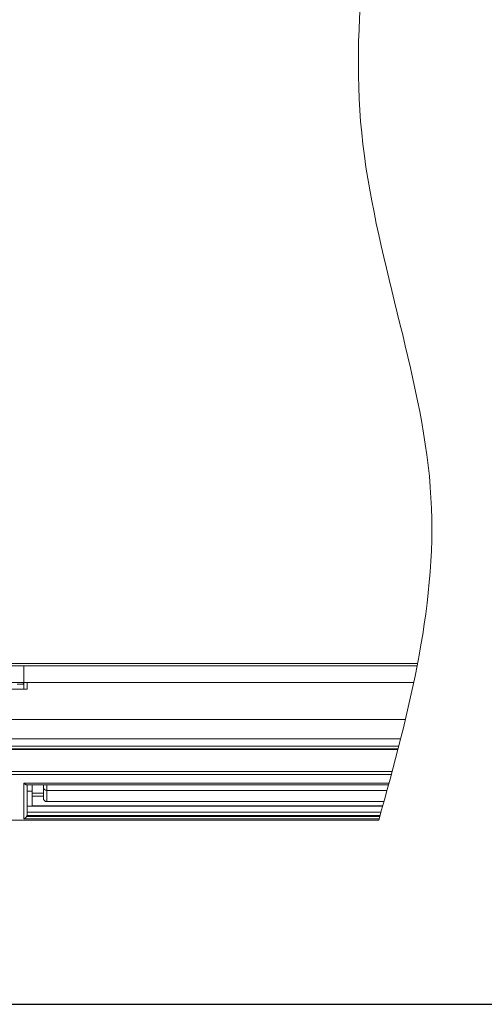
# Model space of a CAD drawing. Units: millimetres. Extents: x 348 to 952, y 701 to 1201.
# Drawn here: x 515 to 529, y 765 to 795 of the extents above; entities that cross this region are included whole.
import ezdxf

# ---------------------------------------------------------------- set-up
doc = ezdxf.new("R2010")
doc.units = ezdxf.units.MM
doc.header["$LTSCALE"] = 5
doc.layers.add('M1-1', color=3, linetype='Continuous')
doc.layers.add('Notes & Others', color=4, linetype='Continuous')

msp = doc.modelspace()

# ---------------------------------------------------------------- linework, layer by layer
at = {"layer": 'M1-1', "color": 2, "linetype": 'Continuous', "lineweight": 13}
for p, q in [((527.308, 775.601), (510.39, 775.601)), ((513.598, 775.536), (515.598, 775.536)), ((515.598, 775.536), (527.296, 775.536)), ((515.598, 775.536), (515.598, 775.036)), ((513.598, 775.036), (515.598, 775.036)), ((515.598, 774.986), (515.398, 774.986)), ((515.598, 775.036), (527.194, 775.036)), ((515.598, 775.036), (515.598, 774.986)), ((515.598, 774.986), (515.598, 774.836)), ((527.194, 775.036), (515.698, 775.036)), ((515.698, 774.836), (515.698, 775.036)), ((507.023, 774.836), (515.698, 774.836)), ((500.528, 773.936), (526.945, 773.936)), ((500.528, 773.365), (526.804, 773.365)), ((526.747, 773.137), (500.528, 773.137)), ((500.528, 773.066), (526.728, 773.066)), ((514.498, 773.043), (526.722, 773.043)), ((514.498, 772.39), (526.551, 772.39)), ((526.528, 772.301), (514.498, 772.301)), ((515.598, 772.041), (526.458, 772.041)), ((515.598, 770.981), (515.598, 772.041)), ((515.682, 771.992), (526.444, 771.992)), ((515.698, 771.992), (515.698, 771.124)), ((515.848, 771.8), (515.698, 771.8)), ((515.848, 771.992), (515.848, 771.8)), ((515.848, 771.8), (515.848, 771.368)), ((516.178, 771.922), (516.178, 771.992)), ((516.178, 771.591), (516.178, 771.922)), ((516.278, 771.992), (516.278, 771.826)), ((516.278, 771.826), (526.399, 771.826)), ((516.278, 771.826), (516.278, 771.491)), ((515.848, 771.741), (516.178, 771.741)), ((516.178, 771.655), (515.848, 771.655)), ((516.278, 771.491), (526.308, 771.491)), ((515.698, 771.352), (526.27, 771.352)), ((515.698, 771.176), (526.222, 771.176)), ((515.848, 771.368), (526.274, 771.368)), ((526.156, 770.936), (514.498, 770.936)), ((526.168, 770.981), (515.598, 770.981)), ((515.69, 771.078), (515.679, 771.052)), ((515.679, 771.052), (526.188, 771.052)), ((526.195, 771.078), (515.69, 771.078))]:
    msp.add_line(p, q, dxfattribs=at)
for centre, radius, start, end in [((515.548, 774.986), 0.05, 0, 90), ((516.278, 771.591), 0.1, 180, 270)]:
    msp.add_arc(centre, radius, start, end, dxfattribs=at)
for points, knots in [([(526.666, 802.436), (525.975, 798.726), (525.284, 795.016), (525.646, 791.397), (526.009, 787.778), (527.425, 784.251), (527.686, 780.856), (527.946, 777.461), (527.051, 774.199), (526.156, 770.936)], [0, 0, 0, 0, 1, 1, 1, 2, 2, 2, 3, 3, 3, 3]), ([(515.598, 772.041), (515.598, 772.041), (515.599, 772.041), (515.599, 772.041), (515.599, 772.041), (515.599, 772.041), (515.599, 772.041), (515.599, 772.041), (515.599, 772.041), (515.599, 772.041), (515.599, 772.041), (515.599, 772.041), (515.599, 772.041), (515.604, 772.036), (515.614, 772.027), (515.623, 772.02), (515.631, 772.013), (515.639, 772.007), (515.646, 772.003), (515.653, 771.999), (515.66, 771.995), (515.666, 771.993), (515.672, 771.991), (515.677, 771.991), (515.68, 771.992), (515.68, 771.992), (515.68, 771.992), (515.68, 771.992), (515.68, 771.992), (515.681, 771.993), (515.681, 771.993), (515.681, 771.993), (515.681, 771.993), (515.681, 771.993), (515.681, 771.993), (515.682, 771.993), (515.682, 771.993)], [0, 0, 0, 0, 1, 1, 1, 2, 2, 2, 3, 3, 3, 4, 4, 4, 5, 5, 5, 6, 6, 6, 7, 7, 7, 8, 8, 8, 9, 9, 9, 10, 10, 10, 11, 11, 11, 12, 12, 12, 12]), ([(516.178, 771.922), (516.178, 771.921), (516.178, 771.921), (516.178, 771.92), (516.178, 771.92), (516.178, 771.92), (516.178, 771.919), (516.178, 771.919), (516.178, 771.918), (516.179, 771.918), (516.179, 771.918), (516.179, 771.917), (516.179, 771.917), (516.179, 771.916), (516.179, 771.914), (516.179, 771.913), (516.179, 771.911), (516.179, 771.91), (516.179, 771.909), (516.18, 771.907), (516.18, 771.906), (516.18, 771.905), (516.18, 771.903), (516.18, 771.902), (516.181, 771.901), (516.181, 771.899), (516.182, 771.896), (516.183, 771.893), (516.184, 771.89), (516.185, 771.888), (516.186, 771.885), (516.187, 771.883), (516.188, 771.88), (516.189, 771.878), (516.191, 771.876), (516.192, 771.873), (516.194, 771.871), (516.195, 771.869), (516.197, 771.866), (516.198, 771.864), (516.2, 771.862), (516.202, 771.86), (516.204, 771.858), (516.206, 771.856), (516.208, 771.854), (516.21, 771.852), (516.212, 771.85), (516.214, 771.849), (516.216, 771.847), (516.218, 771.845), (516.22, 771.844), (516.223, 771.842), (516.225, 771.841), (516.227, 771.839), (516.23, 771.838), (516.232, 771.837), (516.235, 771.835), (516.237, 771.834), (516.24, 771.833), (516.243, 771.832), (516.245, 771.831), (516.248, 771.831), (516.251, 771.83), (516.253, 771.829), (516.256, 771.829), (516.259, 771.828), (516.262, 771.828), (516.264, 771.827), (516.267, 771.827), (516.27, 771.827), (516.273, 771.827), (516.276, 771.826), (516.278, 771.826)], [0, 0, 0, 0, 1, 1, 1, 2, 2, 2, 3, 3, 3, 4, 4, 4, 5, 5, 5, 6, 6, 6, 7, 7, 7, 8, 8, 8, 9, 9, 9, 10, 10, 10, 11, 11, 11, 12, 12, 12, 13, 13, 13, 14, 14, 14, 15, 15, 15, 16, 16, 16, 17, 17, 17, 18, 18, 18, 19, 19, 19, 20, 20, 20, 21, 21, 21, 22, 22, 22, 23, 23, 23, 24, 24, 24, 24]), ([(515.679, 771.052), (515.677, 771.049), (515.675, 771.045), (515.672, 771.042), (515.67, 771.039), (515.668, 771.035), (515.666, 771.032), (515.664, 771.029), (515.661, 771.026), (515.659, 771.023), (515.657, 771.02), (515.655, 771.018), (515.652, 771.014), (515.649, 771.011), (515.644, 771.006), (515.64, 771.003), (515.635, 770.999), (515.631, 770.996), (515.626, 770.993), (515.622, 770.991), (515.618, 770.988), (515.613, 770.986), (515.608, 770.984), (515.602, 770.982), (515.599, 770.981), (515.599, 770.981), (515.599, 770.981), (515.599, 770.981), (515.599, 770.981), (515.599, 770.981), (515.599, 770.981), (515.599, 770.981), (515.599, 770.981), (515.599, 770.981), (515.599, 770.981), (515.598, 770.981), (515.598, 770.981)], [0, 0, 0, 0, 1, 1, 1, 2, 2, 2, 3, 3, 3, 4, 4, 4, 5, 5, 5, 6, 6, 6, 7, 7, 7, 8, 8, 8, 9, 9, 9, 10, 10, 10, 11, 11, 11, 12, 12, 12, 12]), ([(515.698, 771.124), (515.698, 771.122), (515.698, 771.12), (515.698, 771.117), (515.698, 771.115), (515.698, 771.113), (515.697, 771.111), (515.697, 771.109), (515.697, 771.107), (515.697, 771.105), (515.696, 771.103), (515.696, 771.101), (515.696, 771.099), (515.695, 771.098), (515.695, 771.096), (515.695, 771.094), (515.694, 771.093), (515.694, 771.091), (515.693, 771.09), (515.693, 771.088), (515.693, 771.087), (515.692, 771.086), (515.692, 771.085), (515.691, 771.084), (515.691, 771.083), (515.691, 771.082), (515.691, 771.082), (515.691, 771.082), (515.691, 771.081), (515.69, 771.081), (515.69, 771.08), (515.69, 771.08), (515.69, 771.08), (515.69, 771.079), (515.69, 771.079), (515.69, 771.079), (515.69, 771.078)], [0, 0, 0, 0, 1, 1, 1, 2, 2, 2, 3, 3, 3, 4, 4, 4, 5, 5, 5, 6, 6, 6, 7, 7, 7, 8, 8, 8, 9, 9, 9, 10, 10, 10, 11, 11, 11, 12, 12, 12, 12])]:
    msp.add_open_spline(points, degree=3, knots=knots, dxfattribs=at)
at = {"layer": 'Notes & Others', "color": 93}
msp.add_line((353.161, 765.457), (753.161, 765.457), dxfattribs=at)

doc.saveas('drawing.dxf')
